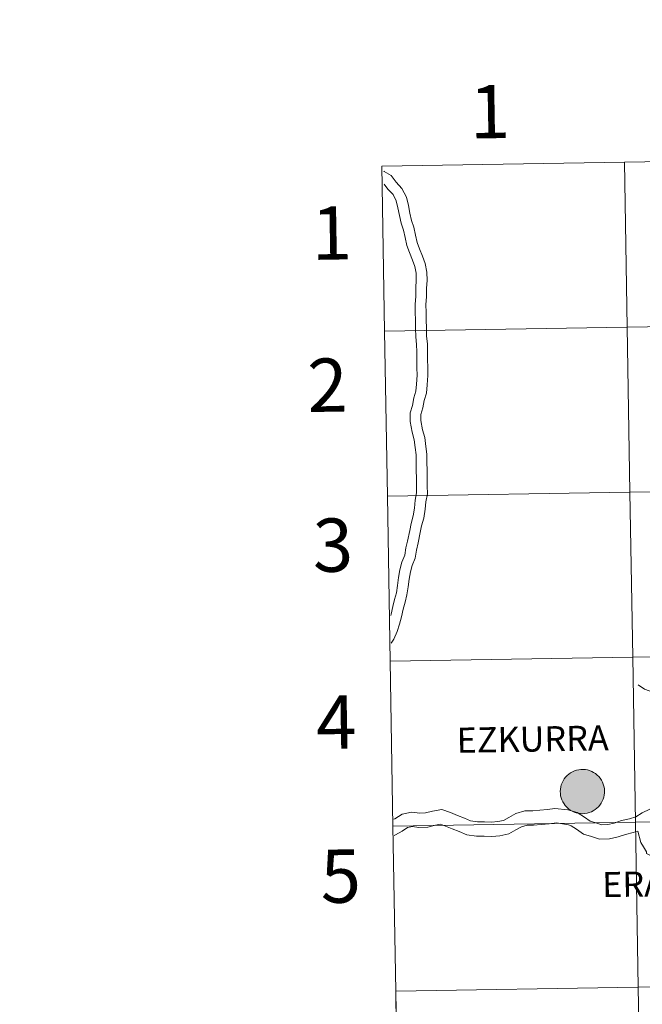
# Model space of a CAD drawing. Units: metres. Extents: x 612803 to 617307, y 4763669 to 4766714.
# Drawn here: x 613607 to 613712, y 4763809 to 4763976 of the extents above; entities that cross this region are included whole.
import ezdxf
from ezdxf.enums import TextEntityAlignment as Align

# ---------------------------------------------------------------- set-up
doc = ezdxf.new("R2010")
doc.units = ezdxf.units.M
doc.header["$MEASUREMENT"] = 0
doc.layers.add('Nivel 63', color=7, linetype='Continuous', lineweight=0)
doc.styles.add('Style-arial', font='arial.shx', dxfattribs={"bigfont": 'arialbig.shx'})

msp = doc.modelspace()

# ---------------------------------------------------------------- hatches: boundary and pattern name
at = {"layer": 'Nivel 63', "linetype": 'Continuous', "lineweight": 0, "extrusion": (0, 0, -1)}
for color, points in [(250, [(-613702.41, 4763841.63), (-613702.78, 4763841.65), (-613703.15, 4763841.72), (-613703.51, 4763841.81), (-613703.86, 4763841.95), (-613704.19, 4763842.11), (-613704.51, 4763842.31), (-613704.8, 4763842.54), (-613705.07, 4763842.8), (-613705.31, 4763843.09), (-613705.52, 4763843.39), (-613705.7, 4763843.72), (-613705.85, 4763844.06), (-613705.97, 4763844.42), (-613706.04, 4763844.78), (-613706.08, 4763845.15), (-613706.09, 4763845.53), (-613706.05, 4763845.9), (-613705.98, 4763846.26), (-613705.87, 4763846.62), (-613705.73, 4763846.97), (-613705.56, 4763847.3), (-613705.35, 4763847.61), (-613705.11, 4763847.89), (-613704.85, 4763848.16), (-613704.56, 4763848.39), (-613704.24, 4763848.6), (-613703.91, 4763848.77), (-613703.57, 4763848.91), (-613703.21, 4763849.01), (-613702.84, 4763849.08), (-613702.47, 4763849.11), (-613702.1, 4763849.1), (-613701.73, 4763849.06), (-613701.36, 4763848.98), (-613701.01, 4763848.86), (-613700.67, 4763848.71), (-613700.34, 4763848.53), (-613700.04, 4763848.32), (-613699.76, 4763848.07), (-613699.5, 4763847.8), (-613699.27, 4763847.5), (-613699.08, 4763847.19), (-613698.91, 4763846.85), (-613698.78, 4763846.5), (-613698.68, 4763846.14), (-613698.63, 4763845.77), (-613698.6, 4763845.4), (-613698.62, 4763845.03), (-613698.67, 4763844.66), (-613698.76, 4763844.3), (-613698.89, 4763843.94), (-613699.05, 4763843.61), (-613699.24, 4763843.29), (-613699.46, 4763842.99), (-613699.71, 4763842.71), (-613699.99, 4763842.46), (-613700.29, 4763842.24), (-613700.61, 4763842.05), (-613700.95, 4763841.9), (-613701.3, 4763841.78), (-613701.67, 4763841.69), (-613702.04, 4763841.64)]), (250, [(-613702.41, 4763841.63), (-613702.78, 4763841.65), (-613703.15, 4763841.72), (-613703.51, 4763841.81), (-613703.86, 4763841.95), (-613704.19, 4763842.11), (-613704.51, 4763842.31), (-613704.8, 4763842.54), (-613705.07, 4763842.8), (-613705.31, 4763843.09), (-613705.52, 4763843.39), (-613705.7, 4763843.72), (-613705.85, 4763844.06), (-613705.97, 4763844.42), (-613706.04, 4763844.78), (-613706.08, 4763845.15), (-613706.09, 4763845.53), (-613706.05, 4763845.9), (-613705.98, 4763846.26), (-613705.87, 4763846.62), (-613705.73, 4763846.97), (-613705.56, 4763847.3), (-613705.35, 4763847.61), (-613705.11, 4763847.89), (-613704.85, 4763848.16), (-613704.56, 4763848.39), (-613704.24, 4763848.6), (-613703.91, 4763848.77), (-613703.57, 4763848.91), (-613703.21, 4763849.01), (-613702.84, 4763849.08), (-613702.47, 4763849.11), (-613702.1, 4763849.1), (-613701.73, 4763849.06), (-613701.36, 4763848.98), (-613701.01, 4763848.86), (-613700.67, 4763848.71), (-613700.34, 4763848.53), (-613700.04, 4763848.32), (-613699.76, 4763848.07), (-613699.5, 4763847.8), (-613699.27, 4763847.5), (-613699.08, 4763847.19), (-613698.91, 4763846.85), (-613698.78, 4763846.5), (-613698.68, 4763846.14), (-613698.63, 4763845.77), (-613698.6, 4763845.4), (-613698.62, 4763845.03), (-613698.67, 4763844.66), (-613698.76, 4763844.3), (-613698.89, 4763843.94), (-613699.05, 4763843.61), (-613699.24, 4763843.29), (-613699.46, 4763842.99), (-613699.71, 4763842.71), (-613699.99, 4763842.46), (-613700.29, 4763842.24), (-613700.61, 4763842.05), (-613700.95, 4763841.9), (-613701.3, 4763841.78), (-613701.67, 4763841.69), (-613702.04, 4763841.64)]), (7, [(-613702.36, 4763843.7), (-613702.52, 4763843.71), (-613702.69, 4763843.74), (-613702.85, 4763843.78), (-613703, 4763843.84), (-613703.15, 4763843.91), (-613703.29, 4763844), (-613703.42, 4763844.1), (-613703.55, 4763844.21), (-613703.66, 4763844.34), (-613703.75, 4763844.47), (-613703.83, 4763844.62), (-613703.9, 4763844.77), (-613703.95, 4763844.93), (-613703.99, 4763845.09), (-613704.01, 4763845.26), (-613704.01, 4763845.42), (-613704, 4763845.59), (-613703.97, 4763845.75), (-613703.92, 4763845.91), (-613703.86, 4763846.06), (-613703.78, 4763846.21), (-613703.69, 4763846.35), (-613703.59, 4763846.48), (-613703.47, 4763846.6), (-613703.35, 4763846.7), (-613703.21, 4763846.8), (-613703.06, 4763846.88), (-613702.91, 4763846.94), (-613702.75, 4763846.99), (-613702.59, 4763847.02), (-613702.42, 4763847.03), (-613702.26, 4763847.03), (-613702.09, 4763847.02), (-613701.93, 4763846.98), (-613701.77, 4763846.93), (-613701.62, 4763846.87), (-613701.47, 4763846.79), (-613701.33, 4763846.69), (-613701.21, 4763846.58), (-613701.09, 4763846.47), (-613700.99, 4763846.34), (-613700.9, 4763846.2), (-613700.82, 4763846.05), (-613700.76, 4763845.89), (-613700.72, 4763845.73), (-613700.69, 4763845.57), (-613700.68, 4763845.4), (-613700.69, 4763845.24), (-613700.71, 4763845.07), (-613700.75, 4763844.91), (-613700.8, 4763844.75), (-613700.87, 4763844.6), (-613700.95, 4763844.46), (-613701.05, 4763844.32), (-613701.16, 4763844.2), (-613701.28, 4763844.09), (-613701.42, 4763843.99), (-613701.56, 4763843.9), (-613701.71, 4763843.83), (-613701.86, 4763843.78), (-613702.03, 4763843.74), (-613702.19, 4763843.71)]), (7, [(-613702.36, 4763843.7), (-613702.52, 4763843.71), (-613702.69, 4763843.74), (-613702.85, 4763843.78), (-613703, 4763843.84), (-613703.15, 4763843.91), (-613703.29, 4763844), (-613703.42, 4763844.1), (-613703.55, 4763844.21), (-613703.66, 4763844.34), (-613703.75, 4763844.47), (-613703.83, 4763844.62), (-613703.9, 4763844.77), (-613703.95, 4763844.93), (-613703.99, 4763845.09), (-613704.01, 4763845.26), (-613704.01, 4763845.42), (-613704, 4763845.59), (-613703.97, 4763845.75), (-613703.92, 4763845.91), (-613703.86, 4763846.06), (-613703.78, 4763846.21), (-613703.69, 4763846.35), (-613703.59, 4763846.48), (-613703.47, 4763846.6), (-613703.35, 4763846.7), (-613703.21, 4763846.8), (-613703.06, 4763846.88), (-613702.91, 4763846.94), (-613702.75, 4763846.99), (-613702.59, 4763847.02), (-613702.42, 4763847.03), (-613702.26, 4763847.03), (-613702.09, 4763847.02), (-613701.93, 4763846.98), (-613701.77, 4763846.93), (-613701.62, 4763846.87), (-613701.47, 4763846.79), (-613701.33, 4763846.69), (-613701.21, 4763846.58), (-613701.09, 4763846.47), (-613700.99, 4763846.34), (-613700.9, 4763846.2), (-613700.82, 4763846.05), (-613700.76, 4763845.89), (-613700.72, 4763845.73), (-613700.69, 4763845.57), (-613700.68, 4763845.4), (-613700.69, 4763845.24), (-613700.71, 4763845.07), (-613700.75, 4763844.91), (-613700.8, 4763844.75), (-613700.87, 4763844.6), (-613700.95, 4763844.46), (-613701.05, 4763844.32), (-613701.16, 4763844.2), (-613701.28, 4763844.09), (-613701.42, 4763843.99), (-613701.56, 4763843.9), (-613701.71, 4763843.83), (-613701.86, 4763843.78), (-613702.03, 4763843.74), (-613702.19, 4763843.71)])]:
    msp.add_hatch(color=color, dxfattribs=at).paths.add_polyline_path(points)

# ---------------------------------------------------------------- linework, layer by layer
at = {"layer": 'Nivel 63', "color": 7, "linetype": 'Continuous', "lineweight": 0}
for p, q in [((613668.46, 4763950.94), (613668.92, 4763923.08)), ((613668.92, 4763923.08), (613669.4, 4763895.22)), ((613669.4, 4763895.22), (613669.86, 4763867.36)), ((613669.86, 4763867.36), (613670.34, 4763839.5)), ((613670.34, 4763839.5), (613670.8, 4763811.64)), ((613670.8, 4763811.64), (613671.27, 4763783.78))]:
    msp.add_line(p, q, dxfattribs=at)
at = {"layer": 'Nivel 63', "color": 7, "linetype": 'Continuous', "lineweight": 0, "flags": 128}
for points in [[(613668.92, 4763923.08), (613709.9, 4763923.77), (613709.44, 4763951.63), (613668.46, 4763950.94)], [(613668.82, 4763950.12), (613668.87, 4763950.08), (613670.02, 4763949.39), (613670.89, 4763948.27), (613671.86, 4763947.19), (613672.64, 4763945.7), (613672.94, 4763944.31), (613673.22, 4763943.03), (613673.48, 4763941.8), (613673.88, 4763940.65), (613674.17, 4763939.31), (613674.44, 4763938.09), (613674.81, 4763937.01), (613675.35, 4763935.74), (613675.78, 4763934.51), (613676.09, 4763933.09), (613676.11, 4763931.66), (613676, 4763930.38), (613676.02, 4763928.97), (613675.92, 4763927.55), (613675.94, 4763926.31), (613675.96, 4763925.02), (613675.98, 4763923.61), (613676, 4763922.24), (613676.15, 4763920.96), (613676.17, 4763919.63), (613676.19, 4763918.35), (613676.21, 4763916.93), (613676.23, 4763915.61), (613676.13, 4763914.02), (613676.01, 4763912.62), (613675.63, 4763911.42), (613675.39, 4763910.13), (613675.05, 4763909.05), (613675.07, 4763907.99), (613675.33, 4763906.45), (613675.74, 4763905.14), (613675.9, 4763903.65), (613676.06, 4763902.32), (613676.08, 4763900.99), (613676.1, 4763899.58), (613676.12, 4763898.29), (613676.14, 4763897.01), (613676.16, 4763895.63), (613675.92, 4763894.3), (613675.81, 4763893.02), (613675.56, 4763891.52), (613675.19, 4763890.21), (613674.96, 4763889.08)], [(613668.86, 4763947.93), (613669.5, 4763947.1), (613670.36, 4763946.15), (613670.91, 4763945.08), (613671.16, 4763943.92), (613671.44, 4763942.64), (613671.73, 4763941.31), (613672.13, 4763940.15), (613672.4, 4763938.93), (613672.68, 4763937.59), (613673.12, 4763936.36), (613673.65, 4763935.09), (613674.03, 4763934.02), (613674.27, 4763932.88), (613674.29, 4763931.73), (613674.18, 4763930.44), (613674.2, 4763929.02), (613674.1, 4763927.61), (613674.12, 4763926.28), (613674.14, 4763925), (613674.16, 4763923.58), (613674.18, 4763922.12), (613674.33, 4763920.84), (613674.35, 4763919.6), (613674.37, 4763918.32), (613674.4, 4763916.9), (613674.42, 4763915.66), (613674.31, 4763914.16), (613674.21, 4763912.98), (613673.86, 4763911.86), (613673.62, 4763910.57), (613673.23, 4763909.32), (613673.25, 4763907.82), (613673.56, 4763906.02), (613673.95, 4763904.77), (613674.1, 4763903.44), (613674.24, 4763902.2), (613674.26, 4763900.96), (613674.28, 4763899.55), (613674.3, 4763898.26), (613674.32, 4763896.98), (613674.34, 4763895.78), (613674.11, 4763894.54), (613674, 4763893.24), (613673.78, 4763891.91), (613673.42, 4763890.64), (613673.18, 4763889.45)], [(613669.4, 4763895.22), (613710.38, 4763895.91), (613709.9, 4763923.77), (613668.92, 4763923.08)], [(613669.86, 4763867.36), (613710.84, 4763868.05), (613710.38, 4763895.91), (613669.4, 4763895.22)], [(613673.18, 4763889.45), (613672.82, 4763887.64), (613672.53, 4763886.49), (613672.34, 4763885.27), (613671.84, 4763884.12), (613671.51, 4763882.82), (613671.3, 4763881.48), (613671.11, 4763880.18), (613670.92, 4763878.93), (613670.63, 4763877.79), (613670.32, 4763876.59), (613670.02, 4763875.29), (613669.96, 4763875.07)], [(613674.96, 4763889.08), (613674.62, 4763887.36), (613674.31, 4763886.13), (613674.1, 4763884.76), (613673.56, 4763883.53), (613673.29, 4763882.46), (613673.1, 4763881.2), (613672.91, 4763879.91), (613672.7, 4763878.57), (613672.39, 4763877.34), (613672.09, 4763876.16), (613671.79, 4763874.86), (613671.47, 4763873.63), (613671.03, 4763872.37), (613670.47, 4763871.07), (613670.04, 4763870.43)], [(613670.34, 4763839.5), (613711.32, 4763840.19), (613710.84, 4763868.05), (613669.86, 4763867.36)], [(613719.35, 4763859.99), (613719.33, 4763861.31), (613719.39, 4763862.68), (613719.59, 4763863.95), (613719.59, 4763863.94), (613719.24, 4763864.22), (613718.58, 4763864.17), (613718.15, 4763863.87), (613717.14, 4763862.92), (613716.11, 4763862.62), (613714.86, 4763862.29), (613714.24, 4763862.15), (613712.83, 4763862.63), (613711.74, 4763863.36)], [(613724.62, 4763846.97), (613722.01, 4763846.39), (613715.79, 4763845), (613714.93, 4763843.01), (613713.72, 4763842.38), (613712.44, 4763841.76), (613711.36, 4763841.11), (613710.3, 4763840.77), (613708.95, 4763840.46), (613707.69, 4763840.04), (613706.62, 4763839.78), (613705.6, 4763839.76), (613704.62, 4763840.07), (613703.64, 4763840.38), (613702.68, 4763841.05), (613701.45, 4763841.81), (613699.89, 4763842.28)], [(613699.89, 4763842.28), (613697.69, 4763842.5), (613696.46, 4763842.32), (613695.18, 4763842.22), (613693.99, 4763842.12), (613692.64, 4763842.1), (613691.12, 4763841.67), (613689.93, 4763841.01), (613689.03, 4763840.5), (613688.06, 4763840.29), (613686.98, 4763840.2), (613685.79, 4763840.26), (613684.62, 4763840.25), (613683.46, 4763840.43), (613682.43, 4763840.86), (613681.27, 4763841.33), (613680.08, 4763841.82), (613678.61, 4763842.32), (613677.01, 4763842.08), (613675.86, 4763841.75), (613674.86, 4763841.74), (613673.5, 4763841.9), (613671.87, 4763841.54), (613670.65, 4763840.77), (613670.49, 4763840.68)], [(613670.8, 4763811.64), (613711.78, 4763812.33), (613711.32, 4763840.19), (613670.34, 4763839.5)], [(613700, 4763839.73), (613697.96, 4763840.1), (613696.73, 4763839.91), (613695.38, 4763839.81), (613694.11, 4763839.7), (613692.99, 4763839.68), (613692.05, 4763839.42), (613691.12, 4763838.89), (613689.9, 4763838.21), (613688.41, 4763837.89), (613687.02, 4763837.78), (613685.74, 4763837.84), (613684.45, 4763837.82), (613682.8, 4763838.08), (613681.51, 4763838.61), (613680.35, 4763839.09), (613679.23, 4763839.55), (613678.38, 4763839.84), (613677.52, 4763839.71), (613676.21, 4763839.34), (613674.74, 4763839.32), (613673.62, 4763839.45), (613672.8, 4763839.27), (613671.9, 4763838.69), (613670.76, 4763838.05), (613670.53, 4763837.95)], [(613711.72, 4763838.68), (613710.94, 4763838.43), (613709.6, 4763838.12), (613708.36, 4763837.72), (613706.93, 4763837.36), (613705.24, 4763837.34), (613703.89, 4763837.76), (613702.55, 4763838.19), (613701.35, 4763839.03), (613700.44, 4763839.59), (613700, 4763839.73)], [(613711.72, 4763838.68), (613712.2, 4763836.75), (613712.69, 4763836.06), (613713.16, 4763835.2), (613713.16, 4763834.89), (613714.86, 4763834.07), (613716.45, 4763834.19), (613717.16, 4763834.47), (613718.36, 4763835.02), (613718.66, 4763835.17), (613719.88, 4763835.81), (613720.28, 4763836.11), (613722.07, 4763838.13), (613722.11, 4763838.21), (613722.67, 4763838.7), (613724.47, 4763838.8)], [(613671.27, 4763783.78), (613712.25, 4763784.47), (613711.78, 4763812.33), (613670.8, 4763811.64)]]:
    msp.add_lwpolyline(points, dxfattribs=at)
msp.add_lwpolyline([(613698.6, 4763845.4), (613698.63, 4763845.77), (613698.68, 4763846.14), (613698.78, 4763846.5), (613698.91, 4763846.85), (613699.08, 4763847.19), (613699.27, 4763847.5), (613699.5, 4763847.8), (613699.76, 4763848.07), (613700.04, 4763848.32), (613700.34, 4763848.53), (613700.67, 4763848.71), (613701.01, 4763848.86), (613701.36, 4763848.98), (613701.73, 4763849.06), (613702.1, 4763849.1), (613702.47, 4763849.11), (613702.84, 4763849.08), (613703.21, 4763849.01), (613703.57, 4763848.91), (613703.91, 4763848.77), (613704.24, 4763848.6), (613704.56, 4763848.39), (613704.85, 4763848.16), (613705.11, 4763847.89), (613705.35, 4763847.61), (613705.56, 4763847.3), (613705.73, 4763846.97), (613705.87, 4763846.62), (613705.98, 4763846.26), (613706.05, 4763845.9), (613706.09, 4763845.53), (613706.08, 4763845.15), (613706.04, 4763844.78), (613705.97, 4763844.42), (613705.85, 4763844.06), (613705.7, 4763843.72), (613705.52, 4763843.39), (613705.31, 4763843.09), (613705.07, 4763842.8), (613704.8, 4763842.54), (613704.51, 4763842.31), (613704.19, 4763842.11), (613703.86, 4763841.95), (613703.51, 4763841.81), (613703.15, 4763841.72), (613702.78, 4763841.65), (613702.41, 4763841.63), (613702.04, 4763841.64), (613701.67, 4763841.69), (613701.3, 4763841.78), (613700.95, 4763841.9), (613700.61, 4763842.05), (613700.29, 4763842.24), (613699.99, 4763842.46), (613699.71, 4763842.71), (613699.46, 4763842.99), (613699.24, 4763843.29), (613699.05, 4763843.61), (613698.89, 4763843.94), (613698.76, 4763844.3), (613698.67, 4763844.66), (613698.62, 4763845.03)], close=True, dxfattribs=at)
msp.add_lwpolyline([(613698.6, 4763845.4), (613698.63, 4763845.77), (613698.68, 4763846.14), (613698.78, 4763846.5), (613698.91, 4763846.85), (613699.08, 4763847.19), (613699.27, 4763847.5), (613699.5, 4763847.8), (613699.76, 4763848.07), (613700.04, 4763848.32), (613700.34, 4763848.53), (613700.67, 4763848.71), (613701.01, 4763848.86), (613701.36, 4763848.98), (613701.73, 4763849.06), (613702.1, 4763849.1), (613702.47, 4763849.11), (613702.84, 4763849.08), (613703.21, 4763849.01), (613703.57, 4763848.91), (613703.91, 4763848.77), (613704.24, 4763848.6), (613704.56, 4763848.39), (613704.85, 4763848.16), (613705.11, 4763847.89), (613705.35, 4763847.61), (613705.56, 4763847.3), (613705.73, 4763846.97), (613705.87, 4763846.62), (613705.98, 4763846.26), (613706.05, 4763845.9), (613706.09, 4763845.53), (613706.08, 4763845.15), (613706.04, 4763844.78), (613705.97, 4763844.42), (613705.85, 4763844.06), (613705.7, 4763843.72), (613705.52, 4763843.39), (613705.31, 4763843.09), (613705.07, 4763842.8), (613704.8, 4763842.54), (613704.51, 4763842.31), (613704.19, 4763842.11), (613703.86, 4763841.95), (613703.51, 4763841.81), (613703.15, 4763841.72), (613702.78, 4763841.65), (613702.41, 4763841.63), (613702.04, 4763841.64), (613701.67, 4763841.69), (613701.3, 4763841.78), (613700.95, 4763841.9), (613700.61, 4763842.05), (613700.29, 4763842.24), (613699.99, 4763842.46), (613699.71, 4763842.71), (613699.46, 4763842.99), (613699.24, 4763843.29), (613699.05, 4763843.61), (613698.89, 4763843.94), (613698.76, 4763844.3), (613698.67, 4763844.66), (613698.62, 4763845.03)], close=True, dxfattribs=at)
at = {"layer": 'Nivel 63', "color": 7, "linetype": 'Continuous', "lineweight": 0}
for points in [[(612853.05, 4763669.09), (612802.98, 4766638.67), (617257.33, 4766713.83), (617307.41, 4763744.24)], [(613750.42, 4763952.32), (613750.88, 4763924.46), (613709.9, 4763923.77), (613709.44, 4763951.63)], [(613709.44, 4763951.63), (613709.9, 4763923.77), (613668.92, 4763923.08), (613668.46, 4763950.94)], [(613750.88, 4763924.46), (613751.36, 4763896.6), (613710.38, 4763895.91), (613709.9, 4763923.77)], [(613709.9, 4763923.77), (613710.38, 4763895.91), (613669.4, 4763895.22), (613668.92, 4763923.08)], [(613710.38, 4763895.91), (613710.84, 4763868.05), (613669.86, 4763867.36), (613669.4, 4763895.22)], [(613751.36, 4763896.6), (613751.82, 4763868.74), (613710.84, 4763868.05), (613710.38, 4763895.91)], [(613710.84, 4763868.05), (613711.32, 4763840.19), (613670.34, 4763839.5), (613669.86, 4763867.36)], [(613751.82, 4763868.74), (613752.3, 4763840.88), (613711.32, 4763840.19), (613710.84, 4763868.05)], [(613752.3, 4763840.88), (613752.76, 4763813.02), (613711.78, 4763812.33), (613711.32, 4763840.19)], [(613711.32, 4763840.19), (613711.78, 4763812.33), (613670.8, 4763811.64), (613670.34, 4763839.5)], [(613752.76, 4763813.02), (613753.23, 4763785.16), (613712.25, 4763784.47), (613711.78, 4763812.33)], [(613711.78, 4763812.33), (613712.25, 4763784.47), (613671.27, 4763783.78), (613670.8, 4763811.64)]]:
    msp.add_3dface(points, dxfattribs=at)

# ---------------------------------------------------------------- texts
at = {"layer": 'Nivel 63', "color": 7, "linetype": 'Continuous', "lineweight": 0, "style": 'Style-arial'}
for s, height, rotation, p in [('1', 9, 0.9671, (613686.71, 4763960.17)), ('1', 9, 0.9671, (613659.99, 4763939.68)), ('2', 9, 0.9671, (613659.28, 4763913.99)), ('3', 9, 0.9671, (613660.2, 4763886.98)), ('4', 9, 0.9671, (613660.76, 4763857.08)), ('EZKURRA', 4.244, 0.9003, (613693.94, 4763854.23)), ('5', 9, 0.9671, (613661.52, 4763831.09)), ('ERATZUN', 4.244, 0.9003, (613718.64, 4763829.85))]:
    msp.add_text(s, height=height, rotation=rotation, dxfattribs=at).set_placement(p, align=Align.MIDDLE_CENTER)

doc.saveas('drawing.dxf')
